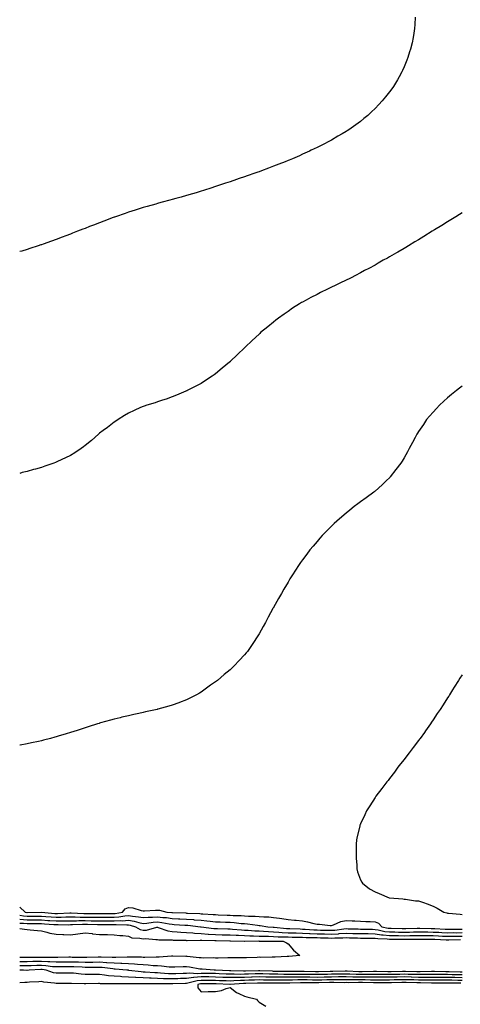
# Model space of a CAD drawing. Units: inches. Extents: x 889283 to 891923, y 7348058 to 7350698.
# Drawn here: x 889283 to 889587, y 7349058 to 7349738 of the extents above; entities that cross this region are included whole.
import ezdxf

# ---------------------------------------------------------------- set-up
doc = ezdxf.new("R2010")
doc.units = ezdxf.units.IN
doc.header["$MEASUREMENT"] = 0
doc.layers.add('Contour_88927348', color=7, linetype='Continuous', true_color=0xbe2abb)

msp = doc.modelspace()

# ---------------------------------------------------------------- linework, layer by layer
at = {"layer": 'Contour_88927348'}
for points in [[(889555.81, 7349739.68, 3374), (889555.44, 7349734.53, 3374), (889555.25, 7349731.92, 3374), (889554.69, 7349728.56, 3374), (889554.22, 7349725.75, 3374), (889553.59, 7349721.92, 3374), (889552.39, 7349717.58, 3374), (889551.84, 7349715.71, 3374), (889550.72, 7349711.92, 3374), (889549.95, 7349710.03, 3374), (889548.05, 7349705.39, 3374), (889547.01, 7349702.96, 3374), (889546.57, 7349701.92, 3374), (889544.69, 7349698.56, 3374), (889543.52, 7349696.45, 3374), (889540.88, 7349691.92, 3374), (889539.68, 7349690.29, 3374), (889538.05, 7349688.17, 3374), (889535.28, 7349684.69, 3374), (889533.05, 7349681.92, 3374), (889530.66, 7349679.31, 3374), (889528.05, 7349676.57, 3374), (889525.7, 7349674.27, 3374), (889523.15, 7349671.92, 3374), (889520.34, 7349669.63, 3374), (889518.05, 7349667.78, 3374), (889514.68, 7349665.29, 3374), (889509.87, 7349661.92, 3374), (889508.75, 7349661.23, 3374), (889508.05, 7349660.81, 3374), (889505.28, 7349659.15, 3374), (889502.49, 7349657.48, 3374), (889498.05, 7349654.88, 3374), (889496.15, 7349653.82, 3374), (889492.66, 7349651.92, 3374), (889489.55, 7349650.42, 3374), (889488.05, 7349649.72, 3374), (889483.91, 7349647.78, 3374), (889482.74, 7349647.23, 3374), (889478.05, 7349645.06, 3374), (889475.91, 7349644.06, 3374), (889471.1, 7349641.92, 3374), (889468.93, 7349641.04, 3374), (889468.05, 7349640.69, 3374), (889466.03, 7349639.9, 3374), (889461.76, 7349638.21, 3374), (889458.05, 7349636.77, 3374), (889454.55, 7349635.43, 3374), (889449.79, 7349633.65, 3374), (889448.05, 7349633, 3374), (889447.27, 7349632.7, 3374), (889445.13, 7349631.92, 3374), (889439.86, 7349630.1, 3374), (889438.05, 7349629.48, 3374), (889434.35, 7349628.22, 3374), (889432.41, 7349627.55, 3374), (889428.05, 7349626.09, 3374), (889424.92, 7349625.05, 3374), (889419.32, 7349623.19, 3374), (889418.05, 7349622.76, 3374), (889417.41, 7349622.56, 3374), (889415.44, 7349621.92, 3374), (889409.85, 7349620.12, 3374), (889408.05, 7349619.53, 3374), (889404.63, 7349618.5, 3374), (889402.19, 7349617.78, 3374), (889398.05, 7349616.53, 3374), (889394.43, 7349615.54, 3374), (889390.55, 7349614.42, 3374), (889388.05, 7349613.73, 3374), (889386.6, 7349613.37, 3374), (889381.32, 7349611.92, 3374), (889378.75, 7349611.22, 3374), (889378.05, 7349611.02, 3374), (889376.79, 7349610.66, 3374), (889370.92, 7349609.05, 3374), (889368.05, 7349608.21, 3374), (889363.26, 7349606.71, 3374), (889362.62, 7349606.49, 3374), (889358.05, 7349605.02, 3374), (889355.74, 7349604.23, 3374), (889349.13, 7349601.92, 3374), (889348.34, 7349601.64, 3374), (889348.05, 7349601.53, 3374), (889347.42, 7349601.3, 3374), (889341.07, 7349598.9, 3374), (889338.05, 7349597.73, 3374), (889333.86, 7349596.11, 3374), (889331.23, 7349595.1, 3374), (889328.05, 7349593.87, 3374), (889326.64, 7349593.33, 3374), (889322.9, 7349591.92, 3374), (889319.43, 7349590.54, 3374), (889318.05, 7349590, 3374), (889314.91, 7349588.78, 3374), (889312.24, 7349587.73, 3374), (889308.05, 7349586.16, 3374), (889304.93, 7349585.04, 3374), (889299.18, 7349583.05, 3374), (889298.05, 7349582.65, 3374), (889297.5, 7349582.47, 3374), (889295.77, 7349581.92, 3374), (889290.01, 7349579.97, 3374), (889288.05, 7349579.32, 3374), (889284.38, 7349578.25, 3374), (889283, 7349577.84, 3374)], [(889588.05, 7349604.58, 3375), (889586.39, 7349603.58, 3375), (889583.69, 7349601.92, 3375), (889580.23, 7349599.74, 3375), (889578.05, 7349598.4, 3375), (889574.01, 7349595.96, 3375), (889569.1, 7349592.97, 3375), (889568.05, 7349592.33, 3375), (889567.79, 7349592.18, 3375), (889567.36, 7349591.92, 3375), (889561.66, 7349588.31, 3375), (889558.05, 7349586.08, 3375), (889555.45, 7349584.52, 3375), (889551.06, 7349581.92, 3375), (889549.2, 7349580.77, 3375), (889548.05, 7349580.08, 3375), (889543.64, 7349577.51, 3375), (889542.9, 7349577.07, 3375), (889538.05, 7349574.28, 3375), (889536.52, 7349573.45, 3375), (889533.75, 7349571.92, 3375), (889530.15, 7349569.82, 3375), (889528.05, 7349568.62, 3375), (889523.71, 7349566.26, 3375), (889520.87, 7349564.74, 3375), (889518.05, 7349563.23, 3375), (889517.17, 7349562.8, 3375), (889515.4, 7349561.92, 3375), (889510.57, 7349559.41, 3375), (889508.05, 7349558.09, 3375), (889503.87, 7349556.1, 3375), (889500.65, 7349554.52, 3375), (889498.05, 7349553.25, 3375), (889497.13, 7349552.84, 3375), (889495.15, 7349551.92, 3375), (889490.43, 7349549.54, 3375), (889488.05, 7349548.29, 3375), (889483.82, 7349546.15, 3375), (889480.49, 7349544.36, 3375), (889478.05, 7349543.07, 3375), (889477.3, 7349542.67, 3375), (889476.01, 7349541.92, 3375), (889471.21, 7349538.76, 3375), (889468.05, 7349536.58, 3375), (889465.29, 7349534.68, 3375), (889461.38, 7349531.92, 3375), (889459.53, 7349530.44, 3375), (889458.05, 7349529.21, 3375), (889454, 7349525.97, 3375), (889449.08, 7349521.92, 3375), (889448.54, 7349521.43, 3375), (889448.05, 7349520.97, 3375), (889443.37, 7349516.59, 3375), (889438.52, 7349511.92, 3375), (889438.05, 7349511.44, 3375), (889433.2, 7349506.77, 3375), (889428.1, 7349501.92, 3375), (889428.05, 7349501.87, 3375), (889427.76, 7349501.63, 3375), (889422.65, 7349497.33, 3375), (889418.05, 7349493.53, 3375), (889417.11, 7349492.86, 3375), (889415.73, 7349491.92, 3375), (889411.15, 7349488.82, 3375), (889408.05, 7349486.86, 3375), (889404.86, 7349485.11, 3375), (889398.56, 7349481.92, 3375), (889398.23, 7349481.74, 3375), (889398.05, 7349481.66, 3375), (889397.6, 7349481.47, 3375), (889391.23, 7349478.74, 3375), (889388.05, 7349477.54, 3375), (889383.92, 7349476.05, 3375), (889381.4, 7349475.27, 3375), (889378.05, 7349474.16, 3375), (889376.37, 7349473.59, 3375), (889370.76, 7349471.92, 3375), (889368.72, 7349471.25, 3375), (889368.05, 7349471.04, 3375), (889366.41, 7349470.28, 3375), (889361.84, 7349468.13, 3375), (889358.05, 7349466.46, 3375), (889355.29, 7349464.68, 3375), (889350.87, 7349461.92, 3375), (889349.18, 7349460.79, 3375), (889348.05, 7349460.14, 3375), (889343.48, 7349456.49, 3375), (889340.49, 7349454.36, 3375), (889338.05, 7349452.58, 3375), (889337.7, 7349452.27, 3375), (889337.32, 7349451.92, 3375), (889332.43, 7349447.54, 3375), (889328.05, 7349444, 3375), (889326.91, 7349443.06, 3375), (889325.39, 7349441.92, 3375), (889321.03, 7349438.94, 3375), (889318.05, 7349437.24, 3375), (889314.54, 7349435.43, 3375), (889309.05, 7349432.92, 3375), (889308.05, 7349432.45, 3375), (889307.65, 7349432.32, 3375), (889306.42, 7349431.92, 3375), (889300.23, 7349429.74, 3375), (889298.05, 7349428.89, 3375), (889293.9, 7349427.76, 3375), (889292.51, 7349427.46, 3375), (889288.05, 7349426.05, 3375), (889284.66, 7349425.31, 3375), (889283, 7349424.76, 3375)], [(889588.05, 7349484.95, 3376), (889586.32, 7349483.65, 3376), (889584.12, 7349481.92, 3376), (889580.76, 7349479.21, 3376), (889578.05, 7349476.92, 3376), (889575.38, 7349474.59, 3376), (889572.42, 7349471.92, 3376), (889570.31, 7349469.66, 3376), (889568.05, 7349467.11, 3376), (889565.64, 7349464.33, 3376), (889563.63, 7349461.92, 3376), (889561.38, 7349458.59, 3376), (889558.05, 7349453.59, 3376), (889557.37, 7349452.6, 3376), (889556.92, 7349451.92, 3376), (889555.64, 7349449.51, 3376), (889553.87, 7349446.1, 3376), (889551.5, 7349441.92, 3376), (889550.31, 7349439.66, 3376), (889548.05, 7349435.64, 3376), (889546.66, 7349433.31, 3376), (889545.73, 7349431.92, 3376), (889542.47, 7349427.5, 3376), (889538.48, 7349422.35, 3376), (889538.15, 7349421.92, 3376), (889538.05, 7349421.81, 3376), (889536.05, 7349419.92, 3376), (889532.97, 7349417, 3376), (889528.05, 7349412.62, 3376), (889527.68, 7349412.29, 3376), (889527.24, 7349411.92, 3376), (889521.95, 7349408.02, 3376), (889518.05, 7349405.15, 3376), (889516.2, 7349403.78, 3376), (889513.66, 7349401.92, 3376), (889510.54, 7349399.43, 3376), (889508.05, 7349397.41, 3376), (889505.13, 7349394.84, 3376), (889501.7, 7349391.92, 3376), (889499.86, 7349390.11, 3376), (889498.05, 7349388.36, 3376), (889494.86, 7349385.11, 3376), (889491.58, 7349381.92, 3376), (889489.96, 7349380.01, 3376), (889488.05, 7349377.83, 3376), (889485.37, 7349374.6, 3376), (889482.97, 7349371.92, 3376), (889480.9, 7349369.07, 3376), (889478.05, 7349365.11, 3376), (889476.72, 7349363.25, 3376), (889475.73, 7349361.92, 3376), (889472.73, 7349357.24, 3376), (889471.62, 7349355.49, 3376), (889469.36, 7349351.92, 3376), (889468.87, 7349351.1, 3376), (889468.05, 7349349.69, 3376), (889465.17, 7349344.8, 3376), (889463.59, 7349341.92, 3376), (889461.53, 7349338.44, 3376), (889458.05, 7349332.28, 3376), (889457.92, 7349332.05, 3376), (889457.84, 7349331.92, 3376), (889457.61, 7349331.48, 3376), (889454.39, 7349325.58, 3376), (889452.51, 7349321.92, 3376), (889450.86, 7349319.11, 3376), (889448.05, 7349314.02, 3376), (889447.28, 7349312.7, 3376), (889446.84, 7349311.92, 3376), (889444.18, 7349308.05, 3376), (889443.26, 7349306.71, 3376), (889440.01, 7349301.92, 3376), (889439.1, 7349300.87, 3376), (889438.05, 7349299.64, 3376), (889434.38, 7349295.59, 3376), (889430.99, 7349291.92, 3376), (889429.44, 7349290.53, 3376), (889428.05, 7349289.29, 3376), (889424.04, 7349285.93, 3376), (889419.35, 7349281.92, 3376), (889418.6, 7349281.37, 3376), (889418.05, 7349280.96, 3376), (889414.67, 7349278.54, 3376), (889412.78, 7349277.19, 3376), (889408.05, 7349273.82, 3376), (889406.88, 7349273.09, 3376), (889404.9, 7349271.92, 3376), (889400.32, 7349269.65, 3376), (889398.05, 7349268.57, 3376), (889393.25, 7349266.72, 3376), (889392.62, 7349266.49, 3376), (889388.05, 7349264.77, 3376), (889385.81, 7349264.16, 3376), (889378.14, 7349262.01, 3376), (889377.99, 7349261.97, 3376), (889377.75, 7349261.92, 3376), (889369.83, 7349260.13, 3376), (889368.05, 7349259.7, 3376), (889365.22, 7349259.09, 3376), (889361.61, 7349258.36, 3376), (889358.05, 7349257.54, 3376), (889353.51, 7349256.46, 3376), (889352.29, 7349256.16, 3376), (889348.05, 7349255.11, 3376), (889345.54, 7349254.43, 3376), (889338.65, 7349252.52, 3376), (889338.05, 7349252.36, 3376), (889337.71, 7349252.26, 3376), (889336.57, 7349251.92, 3376), (889330.1, 7349249.86, 3376), (889328.05, 7349249.17, 3376), (889323.99, 7349247.86, 3376), (889322.58, 7349247.39, 3376), (889318.05, 7349245.87, 3376), (889315.02, 7349244.95, 3376), (889309.44, 7349243.31, 3376), (889308.05, 7349242.89, 3376), (889307.27, 7349242.7, 3376), (889304.2, 7349241.92, 3376), (889299.41, 7349240.56, 3376), (889298.05, 7349240.21, 3376), (889295.88, 7349239.75, 3376), (889291.24, 7349238.73, 3376), (889288.05, 7349238.02, 3376), (889283.31, 7349237.18, 3376), (889283, 7349237.12, 3376)], [(889588.05, 7349285.7, 3377), (889586.58, 7349283.39, 3377), (889585.64, 7349281.92, 3377), (889582.7, 7349277.27, 3377), (889581.51, 7349275.38, 3377), (889579.32, 7349271.92, 3377), (889578.83, 7349271.14, 3377), (889578.05, 7349269.93, 3377), (889574.91, 7349265.06, 3377), (889572.85, 7349261.92, 3377), (889570.96, 7349259.01, 3377), (889568.05, 7349254.6, 3377), (889566.98, 7349252.99, 3377), (889566.26, 7349251.92, 3377), (889562.9, 7349247.07, 3377), (889562.13, 7349246, 3377), (889559.21, 7349241.92, 3377), (889558.73, 7349241.24, 3377), (889558.05, 7349240.33, 3377), (889554.4, 7349235.56, 3377), (889551.54, 7349231.92, 3377), (889550.07, 7349229.9, 3377), (889548.05, 7349227.26, 3377), (889545.68, 7349224.29, 3377), (889543.71, 7349221.92, 3377), (889541.35, 7349218.62, 3377), (889538.05, 7349214.16, 3377), (889537.07, 7349212.9, 3377), (889536.28, 7349211.92, 3377), (889532.76, 7349207.21, 3377), (889528.62, 7349201.92, 3377), (889528.41, 7349201.56, 3377), (889528.05, 7349201, 3377), (889524.54, 7349195.43, 3377), (889522.18, 7349191.92, 3377), (889520.93, 7349189.04, 3377), (889518.05, 7349182.9, 3377), (889517.75, 7349182.22, 3377), (889517.61, 7349181.92, 3377), (889517.46, 7349181.33, 3377), (889515.77, 7349174.2, 3377), (889515.18, 7349171.92, 3377), (889515.1, 7349168.97, 3377), (889515.1, 7349164.87, 3377), (889515.01, 7349161.92, 3377), (889515.07, 7349158.94, 3377), (889515.37, 7349154.6, 3377), (889515.45, 7349151.92, 3377), (889515.94, 7349149.81, 3377), (889518.05, 7349144.33, 3377), (889518.85, 7349142.72, 3377), (889519.45, 7349141.92, 3377), (889524.28, 7349138.15, 3377), (889528.05, 7349136.07, 3377), (889530.85, 7349134.72, 3377), (889537.73, 7349131.92, 3377), (889538.02, 7349131.89, 3377), (889538.09, 7349131.88, 3377), (889547.21, 7349131.08, 3377), (889548.05, 7349130.96, 3377), (889549.04, 7349130.93, 3377), (889555.99, 7349129.86, 3377), (889558.05, 7349129.83, 3377), (889561.34, 7349128.63, 3377), (889563.9, 7349127.76, 3377), (889568.05, 7349126.12, 3377), (889570.87, 7349124.74, 3377), (889575.57, 7349121.92, 3377), (889577.59, 7349121.46, 3377), (889578.05, 7349121.27, 3377), (889578.76, 7349121.21, 3377), (889586.65, 7349120.52, 3377), (889588.05, 7349120.4, 3377)], [(889283, 7349125.5, 3376), (889286.86, 7349121.92, 3376), (889287.91, 7349121.77, 3376), (889288.05, 7349121.76, 3376), (889288.21, 7349121.76, 3376), (889297.96, 7349121.84, 3376), (889298.05, 7349121.84, 3376), (889298.14, 7349121.83, 3376), (889307.13, 7349121, 3376), (889308.05, 7349120.92, 3376), (889309.02, 7349120.95, 3376), (889317.58, 7349121.46, 3376), (889318.05, 7349121.47, 3376), (889318.5, 7349121.47, 3376), (889327.18, 7349121.05, 3376), (889328.05, 7349121.06, 3376), (889328.93, 7349121.04, 3376), (889337.15, 7349121.02, 3376), (889338.05, 7349121, 3376), (889338.97, 7349121, 3376), (889347.14, 7349121.01, 3376), (889348.05, 7349121.01, 3376), (889348.91, 7349121.06, 3376), (889353.77, 7349121.92, 3376), (889355.63, 7349124.34, 3376), (889358.05, 7349125.26, 3376), (889360.99, 7349124.86, 3376), (889366.86, 7349123.11, 3376), (889368.05, 7349122.9, 3376), (889369.03, 7349122.9, 3376), (889376.54, 7349123.43, 3376), (889378.05, 7349123.43, 3376), (889379.34, 7349123.21, 3376), (889384.39, 7349121.92, 3376), (889387.84, 7349121.71, 3376), (889388.05, 7349121.68, 3376), (889388.31, 7349121.66, 3376), (889397.51, 7349121.37, 3376), (889398.05, 7349121.35, 3376), (889398.67, 7349121.3, 3376), (889407.11, 7349120.98, 3376), (889408.05, 7349120.9, 3376), (889409.17, 7349120.8, 3376), (889416.51, 7349120.39, 3376), (889418.05, 7349120.23, 3376), (889419.81, 7349120.16, 3376), (889426.06, 7349119.93, 3376), (889428.05, 7349119.85, 3376), (889430.25, 7349119.72, 3376), (889435.75, 7349119.62, 3376), (889438.05, 7349119.46, 3376), (889440.72, 7349119.25, 3376), (889445.28, 7349119.15, 3376), (889448.05, 7349118.91, 3376), (889451.32, 7349118.65, 3376), (889454.75, 7349118.61, 3376), (889458.05, 7349118.32, 3376), (889462.26, 7349117.71, 3376), (889463.73, 7349117.6, 3376), (889468.05, 7349116.87, 3376), (889472.6, 7349116.47, 3376), (889473.65, 7349116.32, 3376), (889478.05, 7349115.89, 3376), (889481.45, 7349115.32, 3376), (889485.89, 7349114.08, 3376), (889488.05, 7349113.64, 3376), (889489.68, 7349113.55, 3376), (889497.13, 7349112.84, 3376), (889498.05, 7349112.78, 3376), (889499.28, 7349113.16, 3376), (889504.44, 7349115.53, 3376), (889508.05, 7349116.21, 3376), (889512.19, 7349116.06, 3376), (889514.03, 7349115.94, 3376), (889518.05, 7349115.8, 3376), (889521.73, 7349115.6, 3376), (889524.57, 7349115.4, 3376), (889528.05, 7349115.21, 3376), (889530.45, 7349114.32, 3376), (889532.74, 7349111.92, 3376), (889537.05, 7349110.92, 3376), (889538.05, 7349110.8, 3376), (889539.18, 7349110.79, 3376), (889546.74, 7349110.61, 3376), (889548.05, 7349110.6, 3376), (889549.34, 7349110.63, 3376), (889557.06, 7349110.93, 3376), (889558.05, 7349110.96, 3376), (889559.03, 7349110.94, 3376), (889566.81, 7349110.68, 3376), (889568.05, 7349110.66, 3376), (889569.37, 7349110.6, 3376), (889576.43, 7349110.3, 3376), (889578.05, 7349110.23, 3376), (889579.73, 7349110.24, 3376), (889586.33, 7349110.2, 3376), (889588.05, 7349110.21, 3376)], [(889283, 7349119.77, 3375), (889285.55, 7349119.42, 3375), (889288.05, 7349119.23, 3375), (889290.75, 7349119.22, 3375), (889295.38, 7349119.25, 3375), (889298.05, 7349119.24, 3375), (889300.96, 7349119.01, 3375), (889304.78, 7349118.65, 3375), (889308.05, 7349118.4, 3375), (889311.49, 7349118.48, 3375), (889314.8, 7349118.67, 3375), (889318.05, 7349118.75, 3375), (889321.21, 7349118.76, 3375), (889324.72, 7349118.59, 3375), (889328.05, 7349118.6, 3375), (889331.43, 7349118.54, 3375), (889334.66, 7349118.53, 3375), (889338.05, 7349118.47, 3375), (889341.51, 7349118.46, 3375), (889344.6, 7349118.46, 3375), (889348.05, 7349118.46, 3375), (889351.32, 7349118.64, 3375), (889355.52, 7349119.39, 3375), (889358.05, 7349119.58, 3375), (889360.85, 7349119.12, 3375), (889364.95, 7349118.81, 3375), (889368.05, 7349118.19, 3375), (889371.49, 7349118.48, 3375), (889374.66, 7349118.53, 3375), (889378.05, 7349118.78, 3375), (889381.65, 7349118.33, 3375), (889384.29, 7349118.16, 3375), (889388.05, 7349117.61, 3375), (889392.57, 7349117.4, 3375), (889393.5, 7349117.37, 3375), (889398.05, 7349117.14, 3375), (889402.93, 7349116.79, 3375), (889403.21, 7349116.76, 3375), (889408.05, 7349116.39, 3375), (889412.13, 7349116, 3375), (889414.28, 7349115.68, 3375), (889418.05, 7349115.29, 3375), (889421.3, 7349115.17, 3375), (889424.92, 7349115.05, 3375), (889428.05, 7349114.95, 3375), (889430.9, 7349114.77, 3375), (889435.74, 7349114.22, 3375), (889438.05, 7349114.07, 3375), (889440.04, 7349113.91, 3375), (889447.09, 7349112.88, 3375), (889448.05, 7349112.79, 3375), (889448.86, 7349112.73, 3375), (889454.07, 7349111.92, 3375), (889457.76, 7349111.63, 3375), (889458.05, 7349111.62, 3375), (889458.37, 7349111.6, 3375), (889466.91, 7349110.78, 3375), (889468.05, 7349110.72, 3375), (889469.29, 7349110.68, 3375), (889476.47, 7349110.33, 3375), (889478.05, 7349110.28, 3375), (889479.76, 7349110.21, 3375), (889485.88, 7349109.75, 3375), (889488.05, 7349109.66, 3375), (889490.36, 7349109.61, 3375), (889495.63, 7349109.5, 3375), (889498.05, 7349109.44, 3375), (889500.39, 7349109.58, 3375), (889506.6, 7349110.47, 3375), (889508.05, 7349110.57, 3375), (889509.43, 7349110.53, 3375), (889516.48, 7349110.35, 3375), (889518.05, 7349110.31, 3375), (889519.68, 7349110.29, 3375), (889526.24, 7349110.11, 3375), (889528.05, 7349110.08, 3375), (889530.21, 7349109.76, 3375), (889534.82, 7349108.69, 3375), (889538.05, 7349108.29, 3375), (889541.71, 7349108.26, 3375), (889544.32, 7349108.19, 3375), (889548.05, 7349108.16, 3375), (889551.73, 7349108.24, 3375), (889554.48, 7349108.35, 3375), (889558.05, 7349108.43, 3375), (889561.61, 7349108.36, 3375), (889564.4, 7349108.27, 3375), (889568.05, 7349108.2, 3375), (889571.93, 7349108.03, 3375), (889574.07, 7349107.94, 3375), (889578.05, 7349107.77, 3375), (889582.16, 7349107.81, 3375), (889583.93, 7349107.79, 3375), (889588.05, 7349107.83, 3375)], [(889283, 7349117.09, 3374), (889283.2, 7349117.07, 3374), (889288.05, 7349116.7, 3374), (889292.8, 7349116.68, 3374), (889293.3, 7349116.67, 3374), (889298.05, 7349116.64, 3374), (889302.42, 7349116.3, 3374), (889303.77, 7349116.21, 3374), (889308.05, 7349115.87, 3374), (889312.09, 7349115.96, 3374), (889314.03, 7349115.94, 3374), (889318.05, 7349116.04, 3374), (889322.18, 7349116.05, 3374), (889323.84, 7349116.13, 3374), (889328.05, 7349116.14, 3374), (889332.2, 7349116.07, 3374), (889333.96, 7349116.01, 3374), (889338.05, 7349115.93, 3374), (889342.06, 7349115.93, 3374), (889344.05, 7349115.91, 3374), (889348.05, 7349115.9, 3374), (889352.28, 7349116.15, 3374), (889353.9, 7349116.07, 3374), (889358.05, 7349116.37, 3374), (889361.88, 7349115.75, 3374), (889365.15, 7349114.82, 3374), (889368.05, 7349114.23, 3374), (889370.57, 7349114.44, 3374), (889374.93, 7349115.04, 3374), (889378.05, 7349115.26, 3374), (889381.02, 7349114.89, 3374), (889386.14, 7349113.82, 3374), (889388.05, 7349113.55, 3374), (889389.61, 7349113.47, 3374), (889396.98, 7349112.99, 3374), (889398.05, 7349112.94, 3374), (889399, 7349112.87, 3374), (889407.69, 7349111.92, 3374), (889408.05, 7349111.88, 3374), (889408.1, 7349111.88, 3374), (889416.83, 7349110.7, 3374), (889418.05, 7349110.62, 3374), (889419.39, 7349110.58, 3374), (889426.52, 7349110.39, 3374), (889428.05, 7349110.35, 3374), (889429.71, 7349110.26, 3374), (889435.86, 7349109.73, 3374), (889438.05, 7349109.63, 3374), (889440.45, 7349109.52, 3374), (889445.21, 7349109.08, 3374), (889448.05, 7349108.96, 3374), (889451.15, 7349108.82, 3374), (889454.67, 7349108.54, 3374), (889458.05, 7349108.4, 3374), (889461.77, 7349108.2, 3374), (889464.1, 7349107.97, 3374), (889468.05, 7349107.78, 3374), (889472.33, 7349107.64, 3374), (889473.7, 7349107.57, 3374), (889478.05, 7349107.43, 3374), (889482.74, 7349107.23, 3374), (889483.32, 7349107.19, 3374), (889488.05, 7349107, 3374), (889493.02, 7349106.89, 3374), (889493.09, 7349106.89, 3374), (889498.05, 7349106.77, 3374), (889502.91, 7349107.06, 3374), (889503.24, 7349107.11, 3374), (889508.05, 7349107.46, 3374), (889512.64, 7349107.33, 3374), (889513.44, 7349107.31, 3374), (889518.05, 7349107.18, 3374), (889522.85, 7349107.12, 3374), (889523.24, 7349107.11, 3374), (889528.05, 7349107.05, 3374), (889532.51, 7349106.38, 3374), (889533.64, 7349106.33, 3374), (889538.05, 7349105.79, 3374), (889541.88, 7349105.75, 3374), (889544.21, 7349105.76, 3374), (889548.05, 7349105.72, 3374), (889551.94, 7349105.81, 3374), (889554.15, 7349105.82, 3374), (889558.05, 7349105.9, 3374), (889561.96, 7349105.83, 3374), (889564.15, 7349105.82, 3374), (889568.05, 7349105.74, 3374), (889571.72, 7349105.59, 3374), (889574.5, 7349105.47, 3374), (889578.05, 7349105.32, 3374), (889581.48, 7349105.35, 3374), (889584.55, 7349105.42, 3374), (889588.05, 7349105.45, 3374)], [(889283, 7349114.41, 3373), (889285.62, 7349114.35, 3373), (889288.05, 7349114.16, 3373), (889290.28, 7349114.15, 3373), (889295.91, 7349114.06, 3373), (889298.05, 7349114.04, 3373), (889300.02, 7349113.89, 3373), (889306.5, 7349113.46, 3373), (889308.05, 7349113.35, 3373), (889309.51, 7349113.38, 3373), (889316.68, 7349113.29, 3373), (889318.05, 7349113.32, 3373), (889319.46, 7349113.33, 3373), (889326.28, 7349113.69, 3373), (889328.05, 7349113.69, 3373), (889329.79, 7349113.66, 3373), (889336.54, 7349113.43, 3373), (889338.05, 7349113.4, 3373), (889339.53, 7349113.4, 3373), (889346.61, 7349113.36, 3373), (889348.05, 7349113.36, 3373), (889349.57, 7349113.44, 3373), (889356.89, 7349113.09, 3373), (889358.05, 7349113.17, 3373), (889359.12, 7349112.99, 3373), (889362.9, 7349111.92, 3373), (889366.09, 7349109.96, 3373), (889368.05, 7349109.47, 3373), (889370.34, 7349109.63, 3373), (889377.61, 7349111.49, 3373), (889378.05, 7349111.53, 3373), (889378.56, 7349111.41, 3373), (889385.09, 7349108.96, 3373), (889388.05, 7349108.49, 3373), (889391.69, 7349108.28, 3373), (889394.19, 7349108.06, 3373), (889398.05, 7349107.85, 3373), (889402.37, 7349107.6, 3373), (889403.57, 7349107.45, 3373), (889408.05, 7349107.22, 3373), (889412.97, 7349106.84, 3373), (889413.13, 7349106.84, 3373), (889418.05, 7349106.51, 3373), (889422.52, 7349106.39, 3373), (889423.6, 7349106.37, 3373), (889428.05, 7349106.26, 3373), (889432.17, 7349106.04, 3373), (889433.95, 7349106.02, 3373), (889438.05, 7349105.82, 3373), (889441.78, 7349105.65, 3373), (889444.31, 7349105.66, 3373), (889448.05, 7349105.49, 3373), (889451.47, 7349105.34, 3373), (889454.65, 7349105.32, 3373), (889458.05, 7349105.18, 3373), (889461.15, 7349105.02, 3373), (889464.98, 7349104.99, 3373), (889468.05, 7349104.84, 3373), (889470.87, 7349104.74, 3373), (889475.31, 7349104.66, 3373), (889478.05, 7349104.58, 3373), (889480.6, 7349104.47, 3373), (889485.53, 7349104.44, 3373), (889488.05, 7349104.34, 3373), (889490.41, 7349104.28, 3373), (889495.82, 7349104.15, 3373), (889498.05, 7349104.09, 3373), (889500.37, 7349104.23, 3373), (889505.79, 7349104.18, 3373), (889508.05, 7349104.34, 3373), (889510.41, 7349104.27, 3373), (889515.85, 7349104.12, 3373), (889518.05, 7349104.06, 3373), (889520.16, 7349104.03, 3373), (889525.94, 7349104.03, 3373), (889528.05, 7349104.01, 3373), (889529.86, 7349103.73, 3373), (889536.5, 7349103.47, 3373), (889538.05, 7349103.28, 3373), (889539.4, 7349103.27, 3373), (889546.68, 7349103.3, 3373), (889548.05, 7349103.28, 3373), (889549.44, 7349103.31, 3373), (889556.62, 7349103.35, 3373), (889558.05, 7349103.38, 3373), (889559.48, 7349103.35, 3373), (889566.66, 7349103.31, 3373), (889568.05, 7349103.28, 3373), (889569.36, 7349103.23, 3373), (889577.06, 7349102.91, 3373), (889578.05, 7349102.87, 3373), (889579.01, 7349102.88, 3373), (889586.92, 7349103.05, 3373)], [(889283, 7349110.64, 3372), (889286.25, 7349110.12, 3372), (889288.05, 7349109.92, 3372), (889290.2, 7349109.77, 3372), (889295.34, 7349109.21, 3372), (889298.05, 7349109.04, 3372), (889301.78, 7349108.19, 3372), (889303.67, 7349107.54, 3372), (889308.05, 7349106.81, 3372), (889312.73, 7349106.6, 3372), (889313.4, 7349106.57, 3372), (889318.05, 7349106.36, 3372), (889323.03, 7349106.94, 3372), (889323.09, 7349106.96, 3372), (889328.05, 7349107.72, 3372), (889332.86, 7349107.11, 3372), (889333.18, 7349107.05, 3372), (889338.05, 7349106.51, 3372), (889342.58, 7349106.45, 3372), (889343.52, 7349106.45, 3372), (889348.05, 7349106.38, 3372), (889351.99, 7349105.86, 3372), (889354.2, 7349105.77, 3372), (889358.05, 7349105.33, 3372), (889360.4, 7349104.26, 3372), (889365.87, 7349104.1, 3372), (889368.05, 7349103.56, 3372), (889369.81, 7349103.68, 3372), (889376.93, 7349103.04, 3372), (889378.05, 7349103.16, 3372), (889379.05, 7349102.93, 3372), (889387.06, 7349102.92, 3372), (889388.05, 7349102.76, 3372), (889388.84, 7349102.71, 3372), (889397.47, 7349102.5, 3372), (889398.05, 7349102.47, 3372), (889398.57, 7349102.44, 3372), (889407.37, 7349102.6, 3372), (889408.05, 7349102.57, 3372), (889408.65, 7349102.52, 3372), (889417.54, 7349102.43, 3372), (889418.05, 7349102.39, 3372), (889418.51, 7349102.38, 3372), (889427.8, 7349102.17, 3372), (889428.05, 7349102.16, 3372), (889428.28, 7349102.15, 3372), (889437.95, 7349102.02, 3372), (889438.14, 7349102.01, 3372), (889447.93, 7349102.04, 3372), (889448.16, 7349102.03, 3372), (889458, 7349101.97, 3372), (889458.05, 7349101.96, 3372), (889458.09, 7349101.96, 3372), (889464.61, 7349101.92, 3372), (889467, 7349100.88, 3372), (889468.05, 7349100.16, 3372), (889471.75, 7349095.62, 3372), (889476.24, 7349091.92, 3372), (889468.67, 7349091.3, 3372), (889468.05, 7349091.3, 3372), (889467.44, 7349091.31, 3372), (889459.15, 7349090.82, 3372), (889458.05, 7349090.85, 3372), (889457.09, 7349090.96, 3372), (889449.26, 7349090.71, 3372), (889448.05, 7349090.82, 3372), (889446.86, 7349090.73, 3372), (889439.46, 7349090.51, 3372), (889438.05, 7349090.39, 3372), (889436.61, 7349090.48, 3372), (889429.66, 7349090.31, 3372), (889428.05, 7349090.39, 3372), (889426.63, 7349090.5, 3372), (889419.77, 7349090.2, 3372), (889418.05, 7349090.3, 3372), (889416.49, 7349090.36, 3372), (889409.71, 7349090.26, 3372), (889408.05, 7349090.31, 3372), (889406.64, 7349090.51, 3372), (889398.59, 7349091.38, 3372), (889398.05, 7349091.46, 3372), (889397.58, 7349091.45, 3372), (889388.48, 7349091.49, 3372), (889388.05, 7349091.49, 3372), (889387.63, 7349091.5, 3372), (889379.17, 7349090.8, 3372), (889378.05, 7349090.83, 3372), (889377.01, 7349090.88, 3372), (889369.29, 7349090.68, 3372), (889368.05, 7349090.73, 3372), (889366.95, 7349090.82, 3372), (889359.1, 7349090.87, 3372), (889358.05, 7349090.94, 3372), (889357.1, 7349090.97, 3372), (889349.34, 7349090.63, 3372), (889348.05, 7349090.66, 3372), (889346.87, 7349090.74, 3372), (889339.14, 7349090.83, 3372), (889338.05, 7349090.9, 3372), (889337.02, 7349090.89, 3372), (889329.25, 7349090.72, 3372), (889328.05, 7349090.72, 3372), (889326.88, 7349090.75, 3372), (889319.21, 7349090.76, 3372), (889318.05, 7349090.79, 3372), (889316.91, 7349090.78, 3372), (889309.3, 7349090.67, 3372), (889308.05, 7349090.65, 3372), (889306.86, 7349090.73, 3372), (889299.32, 7349090.65, 3372), (889298.05, 7349090.72, 3372), (889296.82, 7349090.69, 3372), (889289.25, 7349090.72, 3372), (889288.05, 7349090.69, 3372), (889286.82, 7349090.69, 3372), (889283, 7349090.55, 3372)], [(889588.05, 7349080.62, 3373), (889586.77, 7349080.64, 3373), (889579.19, 7349080.79, 3373), (889578.05, 7349080.81, 3373), (889576.94, 7349080.81, 3373), (889569.06, 7349080.91, 3373), (889567.05, 7349080.91, 3373), (889559.26, 7349080.7, 3373), (889558.05, 7349080.71, 3373), (889556.87, 7349080.74, 3373), (889549.06, 7349080.91, 3373), (889548.05, 7349080.94, 3373), (889547.05, 7349080.92, 3373), (889539.14, 7349080.83, 3373), (889538.05, 7349080.81, 3373), (889536.93, 7349080.81, 3373), (889529.08, 7349080.89, 3373), (889528.05, 7349080.89, 3373), (889527.03, 7349080.9, 3373), (889519.22, 7349080.75, 3373), (889518.05, 7349080.76, 3373), (889516.91, 7349080.78, 3373), (889508.73, 7349081.24, 3373), (889508.05, 7349081.26, 3373), (889507.38, 7349081.25, 3373), (889499, 7349080.97, 3373), (889498.05, 7349080.97, 3373), (889497.08, 7349080.94, 3373), (889489.12, 7349080.86, 3373), (889488.05, 7349080.83, 3373), (889486.97, 7349080.85, 3373), (889479.05, 7349080.92, 3373), (889478.05, 7349080.93, 3373), (889477.05, 7349080.92, 3373), (889468.97, 7349081, 3373), (889468.05, 7349080.99, 3373), (889467.12, 7349080.99, 3373), (889458.87, 7349081.1, 3373), (889458.05, 7349081.1, 3373), (889457.25, 7349081.12, 3373), (889448.52, 7349081.45, 3373), (889448.05, 7349081.47, 3373), (889447.58, 7349081.45, 3373), (889438.72, 7349081.25, 3373), (889438.05, 7349081.23, 3373), (889437.35, 7349081.22, 3373), (889428.51, 7349081.46, 3373), (889428.05, 7349081.45, 3373), (889427.59, 7349081.47, 3373), (889418.07, 7349081.9, 3373), (889418.03, 7349081.9, 3373), (889417.21, 7349081.92, 3373), (889408.71, 7349082.57, 3373), (889408.05, 7349082.59, 3373), (889407.26, 7349082.71, 3373), (889400.05, 7349083.93, 3373), (889398.05, 7349084.2, 3373), (889395.81, 7349084.16, 3373), (889390.05, 7349083.92, 3373), (889388.05, 7349083.88, 3373), (889386.02, 7349083.96, 3373), (889380.85, 7349084.72, 3373), (889378.05, 7349084.81, 3373), (889375.02, 7349084.95, 3373), (889371.48, 7349085.35, 3373), (889368.05, 7349085.48, 3373), (889364.17, 7349085.8, 3373), (889362.21, 7349086.08, 3373), (889358.05, 7349086.37, 3373), (889353.47, 7349086.5, 3373), (889352.7, 7349086.57, 3373), (889348.05, 7349086.68, 3373), (889343.15, 7349087.02, 3373), (889342.95, 7349087.02, 3373), (889338.05, 7349087.33, 3373), (889333.44, 7349087.31, 3373), (889332.68, 7349087.29, 3373), (889328.05, 7349087.28, 3373), (889323.54, 7349087.41, 3373), (889322.56, 7349087.41, 3373), (889318.05, 7349087.54, 3373), (889313.61, 7349087.48, 3373), (889312.51, 7349087.46, 3373), (889308.05, 7349087.4, 3373), (889303.82, 7349087.69, 3373), (889302.3, 7349087.67, 3373), (889298.05, 7349087.92, 3373), (889293.96, 7349087.83, 3373), (889292.13, 7349087.84, 3373), (889288.05, 7349087.75, 3373), (889283.86, 7349087.73, 3373), (889283, 7349087.69, 3373)], [(889588.05, 7349078.68, 3374), (889584.87, 7349078.74, 3374), (889581.16, 7349078.8, 3374), (889578.05, 7349078.87, 3374), (889575, 7349078.87, 3374), (889571.05, 7349078.92, 3374), (889565.06, 7349078.93, 3374), (889561.15, 7349078.82, 3374), (889558.05, 7349078.82, 3374), (889555.03, 7349078.9, 3374), (889550.97, 7349079, 3374), (889548.05, 7349079.07, 3374), (889545.14, 7349079.01, 3374), (889541.01, 7349078.97, 3374), (889538.05, 7349078.91, 3374), (889535.03, 7349078.9, 3374), (889531.02, 7349078.95, 3374), (889528.05, 7349078.95, 3374), (889525.09, 7349078.97, 3374), (889521.08, 7349078.89, 3374), (889518.05, 7349078.91, 3374), (889515.09, 7349078.97, 3374), (889510.76, 7349079.21, 3374), (889508.05, 7349079.26, 3374), (889505.37, 7349079.24, 3374), (889500.87, 7349079.1, 3374), (889498.05, 7349079.07, 3374), (889495.14, 7349079.01, 3374), (889491.01, 7349078.97, 3374), (889488.05, 7349078.9, 3374), (889485.07, 7349078.94, 3374), (889480.99, 7349078.98, 3374), (889478.05, 7349079.01, 3374), (889475.12, 7349078.99, 3374), (889470.95, 7349079.02, 3374), (889468.05, 7349079, 3374), (889465.12, 7349078.99, 3374), (889460.92, 7349079.05, 3374), (889458.05, 7349079.04, 3374), (889455.25, 7349079.12, 3374), (889450.68, 7349079.29, 3374), (889448.05, 7349079.36, 3374), (889445.41, 7349079.28, 3374), (889440.8, 7349079.18, 3374), (889438.05, 7349079.09, 3374), (889435.16, 7349079.03, 3374), (889430.82, 7349079.15, 3374), (889428.05, 7349079.09, 3374), (889425.33, 7349079.2, 3374), (889420.55, 7349079.42, 3374), (889418.05, 7349079.52, 3374), (889415.68, 7349079.56, 3374), (889410.29, 7349079.68, 3374), (889408.05, 7349079.71, 3374), (889405.62, 7349079.49, 3374), (889400.13, 7349079.84, 3374), (889398.05, 7349079.58, 3374), (889395.64, 7349079.51, 3374), (889390.55, 7349079.42, 3374), (889388.05, 7349079.35, 3374), (889385.57, 7349079.44, 3374), (889380.09, 7349079.88, 3374), (889378.05, 7349079.97, 3374), (889376.16, 7349080.03, 3374), (889369.41, 7349080.56, 3374), (889368.05, 7349080.61, 3374), (889366.82, 7349080.68, 3374), (889358.18, 7349081.79, 3374), (889358.05, 7349081.8, 3374), (889357.93, 7349081.8, 3374), (889356.85, 7349081.92, 3374), (889348.81, 7349082.68, 3374), (889348.05, 7349082.7, 3374), (889347.22, 7349082.76, 3374), (889339.77, 7349083.64, 3374), (889338.05, 7349083.75, 3374), (889336.23, 7349083.75, 3374), (889329.97, 7349083.84, 3374), (889328.05, 7349083.84, 3374), (889326.07, 7349083.9, 3374), (889320.34, 7349084.21, 3374), (889318.05, 7349084.27, 3374), (889315.73, 7349084.24, 3374), (889310.32, 7349084.19, 3374), (889308.05, 7349084.16, 3374), (889305.65, 7349084.32, 3374), (889301.07, 7349084.94, 3374), (889298.05, 7349085.11, 3374), (889294.92, 7349085.05, 3374), (889290.99, 7349084.86, 3374), (889288.05, 7349084.8, 3374), (889285.18, 7349084.79, 3374), (889283, 7349084.85, 3374)], [(889588.05, 7349076.73, 3375), (889583.14, 7349076.83, 3375), (889582.96, 7349076.83, 3375), (889578.05, 7349076.92, 3375), (889573.06, 7349076.93, 3375), (889573.04, 7349076.93, 3375), (889563.07, 7349076.94, 3375), (889558.05, 7349076.94, 3375), (889553.2, 7349077.07, 3375), (889552.9, 7349077.08, 3375), (889548.05, 7349077.2, 3375), (889543.24, 7349077.11, 3375), (889542.87, 7349077.1, 3375), (889538.05, 7349077.01, 3375), (889533.13, 7349077, 3375), (889532.96, 7349077, 3375), (889528.05, 7349077, 3375), (889523.16, 7349077.03, 3375), (889522.94, 7349077.03, 3375), (889518.05, 7349077.05, 3375), (889513.28, 7349077.15, 3375), (889512.8, 7349077.17, 3375), (889508.05, 7349077.27, 3375), (889503.37, 7349077.24, 3375), (889502.75, 7349077.22, 3375), (889498.05, 7349077.18, 3375), (889493.21, 7349077.08, 3375), (889492.9, 7349077.07, 3375), (889488.05, 7349076.96, 3375), (889483.16, 7349077.03, 3375), (889482.94, 7349077.03, 3375), (889478.05, 7349077.1, 3375), (889473.18, 7349077.05, 3375), (889472.92, 7349077.05, 3375), (889468.05, 7349077.01, 3375), (889463.13, 7349077, 3375), (889462.97, 7349077, 3375), (889458.05, 7349076.99, 3375), (889453.24, 7349077.11, 3375), (889452.84, 7349077.13, 3375), (889448.05, 7349077.25, 3375), (889443.24, 7349077.11, 3375), (889442.87, 7349077.1, 3375), (889438.05, 7349076.95, 3375), (889433.11, 7349076.86, 3375), (889432.98, 7349076.85, 3375), (889428.05, 7349076.74, 3375), (889423.07, 7349076.94, 3375), (889423.03, 7349076.94, 3375), (889418.05, 7349077.14, 3375), (889413.34, 7349077.21, 3375), (889412.75, 7349077.22, 3375), (889408.05, 7349077.29, 3375), (889403.13, 7349076.85, 3375), (889402.92, 7349076.79, 3375), (889398.05, 7349076.16, 3375), (889393.92, 7349076.06, 3375), (889392.12, 7349075.99, 3375), (889388.05, 7349075.88, 3375), (889383.93, 7349076.04, 3375), (889382.17, 7349076.04, 3375), (889378.05, 7349076.21, 3375), (889373.61, 7349076.36, 3375), (889372.48, 7349076.35, 3375), (889368.05, 7349076.51, 3375), (889363.15, 7349076.82, 3375), (889362.95, 7349076.82, 3375), (889358.05, 7349077.18, 3375), (889353.51, 7349077.38, 3375), (889352.47, 7349077.5, 3375), (889348.05, 7349077.73, 3375), (889344.17, 7349078.04, 3375), (889341.43, 7349078.54, 3375), (889338.05, 7349078.86, 3375), (889335.02, 7349078.89, 3375), (889330.96, 7349079.01, 3375), (889328.05, 7349079.02, 3375), (889325.33, 7349079.2, 3375), (889320.2, 7349079.78, 3375), (889318.05, 7349079.92, 3375), (889316.04, 7349079.91, 3375), (889310.2, 7349079.77, 3375), (889308.05, 7349079.76, 3375), (889306.23, 7349080.1, 3375), (889301.13, 7349081.92, 3375), (889298.42, 7349082.29, 3375), (889298.05, 7349082.31, 3375), (889297.67, 7349082.3, 3375), (889289.51, 7349081.92, 3375), (889288.23, 7349081.74, 3375), (889288.05, 7349081.72, 3375), (889287.86, 7349081.72, 3375), (889285.63, 7349081.92, 3375), (889283, 7349081.99, 3375)], [(889588.05, 7349074.79, 3376), (889585.12, 7349074.85, 3376), (889581.06, 7349074.93, 3376), (889578.05, 7349074.99, 3376), (889574.98, 7349074.99, 3376), (889571.08, 7349074.95, 3376), (889568.05, 7349074.95, 3376), (889565.02, 7349074.95, 3376), (889561.19, 7349075.06, 3376), (889558.05, 7349075.06, 3376), (889554.82, 7349075.15, 3376), (889551.37, 7349075.24, 3376), (889548.05, 7349075.32, 3376), (889544.71, 7349075.26, 3376), (889541.3, 7349075.17, 3376), (889538.05, 7349075.11, 3376), (889534.86, 7349075.11, 3376), (889531.19, 7349075.05, 3376), (889528.05, 7349075.05, 3376), (889524.9, 7349075.07, 3376), (889521.31, 7349075.18, 3376), (889518.05, 7349075.2, 3376), (889514.7, 7349075.26, 3376), (889511.34, 7349075.22, 3376), (889508.05, 7349075.28, 3376), (889504.71, 7349075.26, 3376), (889501.45, 7349075.32, 3376), (889498.05, 7349075.29, 3376), (889494.75, 7349075.22, 3376), (889491.23, 7349075.1, 3376), (889488.05, 7349075.03, 3376), (889484.9, 7349075.07, 3376), (889481.27, 7349075.13, 3376), (889478.05, 7349075.18, 3376), (889474.82, 7349075.15, 3376), (889471.17, 7349075.05, 3376), (889468.05, 7349075.02, 3376), (889464.96, 7349075.01, 3376), (889461.07, 7349074.94, 3376), (889458.05, 7349074.93, 3376), (889454.96, 7349075.01, 3376), (889451.19, 7349075.06, 3376), (889448.05, 7349075.14, 3376), (889444.92, 7349075.05, 3376), (889441.03, 7349074.9, 3376), (889438.05, 7349074.82, 3376), (889435.21, 7349074.76, 3376), (889430.57, 7349074.44, 3376), (889428.05, 7349074.39, 3376), (889425.48, 7349074.49, 3376), (889420.78, 7349074.65, 3376), (889418.05, 7349074.76, 3376), (889415.17, 7349074.81, 3376), (889410.96, 7349074.83, 3376), (889408.05, 7349074.87, 3376), (889405.34, 7349074.63, 3376), (889399, 7349072.88, 3376), (889398.05, 7349072.76, 3376), (889397.24, 7349072.73, 3376), (889388.56, 7349072.43, 3376), (889388.05, 7349072.42, 3376), (889387.53, 7349072.44, 3376), (889378.57, 7349072.44, 3376), (889378.05, 7349072.46, 3376), (889377.49, 7349072.48, 3376), (889368.52, 7349072.39, 3376), (889368.05, 7349072.41, 3376), (889367.53, 7349072.44, 3376), (889358.65, 7349072.52, 3376), (889358.05, 7349072.56, 3376), (889357.38, 7349072.59, 3376), (889348.62, 7349072.49, 3376), (889348.05, 7349072.52, 3376), (889347.4, 7349072.57, 3376), (889338.67, 7349072.55, 3376), (889338.05, 7349072.6, 3376), (889337.36, 7349072.61, 3376), (889328.6, 7349072.47, 3376), (889328.05, 7349072.48, 3376), (889327.45, 7349072.52, 3376), (889318.81, 7349072.68, 3376), (889318.05, 7349072.73, 3376), (889317.24, 7349072.73, 3376), (889308.92, 7349072.79, 3376), (889308.05, 7349072.79, 3376), (889306.98, 7349072.99, 3376), (889299.71, 7349073.58, 3376), (889298.05, 7349074, 3376), (889296.16, 7349073.81, 3376), (889289.67, 7349073.55, 3376), (889288.05, 7349073.4, 3376), (889286.54, 7349073.42, 3376), (889283, 7349073.23, 3376)], [(889587.1, 7349072.87, 3377), (889579.15, 7349073.02, 3377), (889578.05, 7349073.04, 3377), (889576.92, 7349073.04, 3377), (889569.09, 7349072.96, 3377), (889568.05, 7349072.96, 3377), (889567.01, 7349072.96, 3377), (889559.31, 7349073.18, 3377), (889558.05, 7349073.18, 3377), (889556.75, 7349073.22, 3377), (889549.55, 7349073.41, 3377), (889548.05, 7349073.45, 3377), (889546.55, 7349073.42, 3377), (889539.37, 7349073.24, 3377), (889538.05, 7349073.21, 3377), (889536.76, 7349073.21, 3377), (889529.24, 7349073.11, 3377), (889528.05, 7349073.11, 3377), (889526.86, 7349073.12, 3377), (889519.47, 7349073.34, 3377), (889518.05, 7349073.35, 3377), (889516.59, 7349073.38, 3377), (889509.4, 7349073.27, 3377), (889508.05, 7349073.29, 3377), (889506.69, 7349073.28, 3377), (889499.54, 7349073.41, 3377), (889498.05, 7349073.4, 3377), (889496.6, 7349073.37, 3377), (889489.26, 7349073.13, 3377), (889488.05, 7349073.1, 3377), (889486.86, 7349073.12, 3377), (889479.37, 7349073.24, 3377), (889478.05, 7349073.26, 3377), (889476.72, 7349073.24, 3377), (889469.17, 7349073.04, 3377), (889468.05, 7349073.02, 3377), (889466.95, 7349073.02, 3377), (889459.01, 7349072.88, 3377), (889458.05, 7349072.88, 3377), (889457.07, 7349072.9, 3377), (889449.14, 7349073, 3377), (889448.05, 7349073.03, 3377), (889446.97, 7349073, 3377), (889438.83, 7349072.7, 3377), (889438.05, 7349072.68, 3377), (889437.31, 7349072.66, 3377), (889428.17, 7349072.04, 3377), (889428.05, 7349072.04, 3377), (889427.93, 7349072.04, 3377), (889418.5, 7349072.36, 3377), (889418.05, 7349072.38, 3377), (889417.58, 7349072.39, 3377), (889408.57, 7349072.44, 3377), (889408.05, 7349072.45, 3377), (889407.56, 7349072.41, 3377), (889405.8, 7349071.92, 3377), (889405.76, 7349069.63, 3377), (889408.05, 7349067.01, 3377), (889412.88, 7349067.09, 3377), (889413.24, 7349067.11, 3377), (889418.05, 7349067.19, 3377), (889422.09, 7349067.88, 3377), (889425.47, 7349069.34, 3377), (889428.05, 7349070.03, 3377), (889432.51, 7349066.38, 3377), (889434.17, 7349065.8, 3377), (889438.05, 7349063.93, 3377), (889439.57, 7349063.44, 3377), (889446.28, 7349061.92, 3377), (889447.01, 7349060.88, 3377), (889448.05, 7349059.79, 3377), (889452.81, 7349057.16, 3377)]]:
    msp.add_polyline3d(points, dxfattribs=at)

doc.saveas('drawing.dxf')
